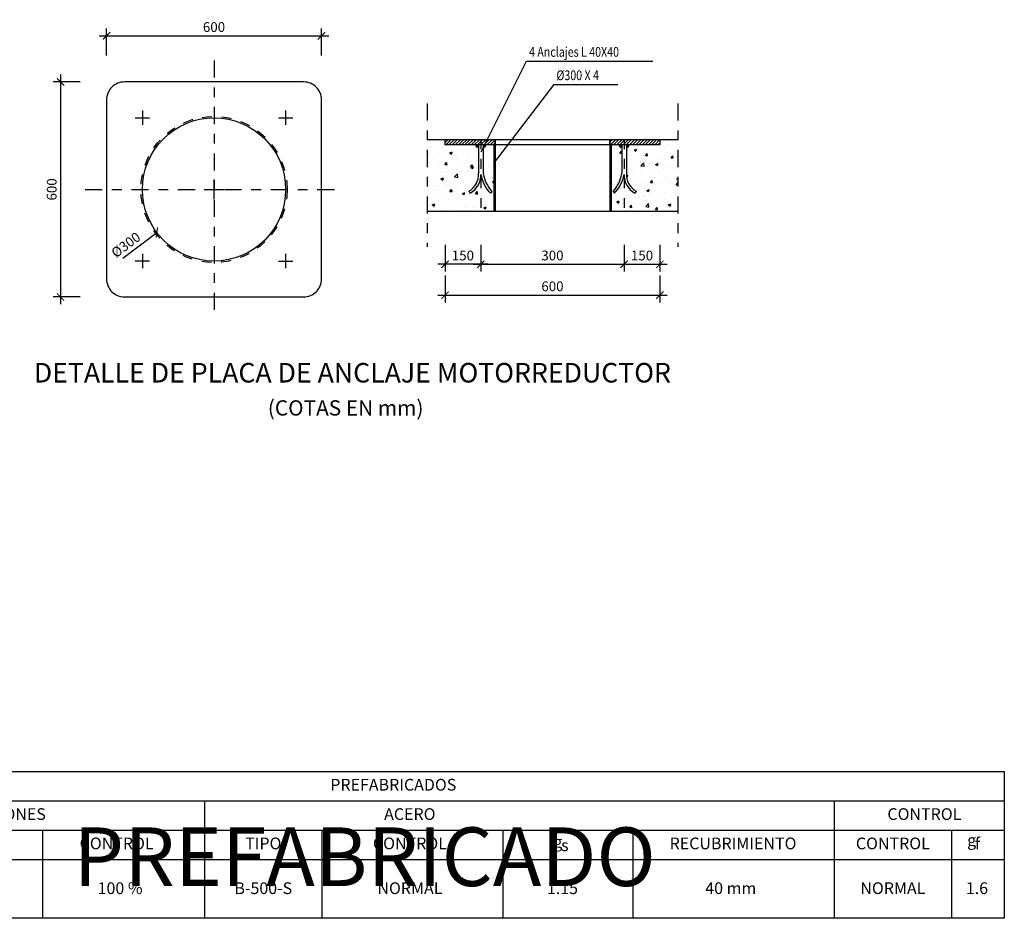
# Model space of a CAD drawing. Units: metres. Extents: x 6 to 160, y -30 to 24.
# Drawn here: x 21 to 31, y -1 to 8 of the extents above; entities that cross this region are included whole.
import ezdxf

# ---------------------------------------------------------------- set-up
doc = ezdxf.new("R2010")
doc.units = ezdxf.units.M
doc.header["$LTSCALE"] = 0.35
doc.header["$MEASUREMENT"] = 0
for name, pattern in [('CONTINUA', [0]), ('RAYITAS', [0.375, 0.25, -0.125]), ('TRAZO_Y_PUNTO', [1, 0.5, -0.25, 0, -0.25])]:
    doc.linetypes.add(name, pattern=pattern)
doc.layers.get('Defpoints').update_dxf_attribs({"color": 1})
for name, color, linetype in [('01-Lineas', 1, 'Continuous'), ('01-Texto', 1, 'Continuous'), ('0Cotas', 1, 'Continuous')]:
    doc.layers.add(name, color=color, linetype=linetype)
doc.styles.add('acotacion', font='simplex.shx', dxfattribs={"width": 0.8})
doc.styles.add('cotas', font='simplex.shx', dxfattribs={"width": 0.8, "height": 0.1})
doc.styles.add('MtXpl_Symbol', font='symbol.ttf')
doc.styles.add('Romans', font='Romans.shx')
doc.styles.add('rotulos', font='arial.ttf', dxfattribs={"height": 0.2})
doc.dimstyles.new('1-100 Standard', dxfattribs={"dimscale": 0.1, "dimtxt": 1, "dimasz": 0.75, "dimexe": 0.75, "dimexo": 1.5, "dimgap": 0.4, "dimtad": 1, "dimzin": 0, "dimdsep": 46, "dimtxsty": 'acotacion', "dimblk": 'ARCHTICK', "dimcen": 1, "dimdle": 0.75, "dimclrd": 1, "dimclre": 1, "dimclrt": 1, "dimazin": 0, "dimtfac": 1, "dimtix": 1, "dimtofl": 0, "dimtmove": 2, "dimatfit": 3, "dimfxl": 2, "dimfxlon": 1, "dimtfill": 1, "dimtolj": 1, "dimtzin": 0, "dimarcsym": 0})
pattern_1 = [(45, (-6.979627, -3.334428), (-0.016192044, 0.016192044), [])]
pattern_2 = [(50, (-6.97963, -3.33443), (0.2627928, -0.0229914), [0.0274788, -0.302267]), (355, (-6.97963, -3.33443), (-0.0508363, 0.2755913), [0.021983, -0.2418135]), (100.4514, (-6.95773, -3.33634), (0.2119567, 0.2525997), [0.0233534, -0.2568873]), (46.1842, (-6.97963, -3.26115), (0.3910202, -0.0606435), [0.041218, -0.4534004]), (96.6356, (-6.94704, -3.2662), (0.3424456, 0.3569013), [0.03503, -0.385331]), (351.1842, (-6.97963, -3.26115), (0.3424453, 0.3569016), [0.0329746, -0.3627203]), (21, (-6.94299, -3.27947), (0.2186973, -0.1475132), [0.0274788, -0.302267]), (326, (-6.943, -3.27947), (0.0891469, 0.2656835), [0.021983, -0.2418135]), (71.4514, (-6.92476, -3.29176), (0.3078442, 0.11817), [0.0233534, -0.2568873]), (37.5, (-6.97963, -3.33443), (0.00445518, 0.12196703), [0, -0.23888246, 0, -0.2454774, 0, -0.2427295]), (7.5, (-6.97963, -3.33443), (0.0963845, 0.1445062), [0, -0.13995874, 0, -0.2333867, 0, -0.092512]), (327.5, (-7.06133, -3.33443), (0.19558407, -0.00826375), [0, -0.09159603, 0, -0.2857796, 0, -0.3792076]), (317.5, (-7.09797, -3.33443), (0.2136702, 0.0366769), [0, -0.11907484, 0, -0.189787, 0, -0.2692923])]

# ---------------------------------------------------------------- blocks, each defined once
blk = doc.blocks.new('_ArchTick')
at = {"color": 0, "linetype": 'ByBlock', "const_width": 0.15}
blk.add_lwpolyline([(-0.5, -0.5), (0.5, 0.5)], dxfattribs=at)
blk = doc.blocks.new('*D32')
at = {"layer": '0Cotas', "color": 1, "linetype": 'CONTINUA', "lineweight": -2}
for p, q in [((27.416, 5.74), (27.416, 5.465)), ((27.782, 5.74), (27.782, 5.465)), ((27.341, 5.54), (27.857, 5.54))]:
    blk.add_line(p, q, dxfattribs=at)
at = {"layer": 'Defpoints', "color": 0}
for p in [(27.416, 6.085), (27.782, 6.085), (27.782, 5.54)]:
    blk.add_point(p, dxfattribs=at)
at = {"layer": '0Cotas', "color": 1, "linetype": 'ByBlock', "lineweight": -2, "xscale": 0.07500000000000001, "yscale": 0.07500000000000001, "zscale": 0.07500000000000001, "rotation": 180}
blk.add_blockref('_ArchTick', (27.416, 5.54), dxfattribs=at)
at = {"layer": '0Cotas', "color": 1, "linetype": 'ByBlock', "lineweight": -2, "xscale": 0.07500000000000001, "yscale": 0.07500000000000001, "zscale": 0.07500000000000001}
blk.add_blockref('_ArchTick', (27.782, 5.54), dxfattribs=at)
at = {"layer": '0Cotas', "color": 1, "insert": (27.599, 5.63), "char_height": 0.1, "attachment_point": 5, "style": 'acotacion', "bg_fill": 3, "box_fill_scale": 1.25, "bg_fill_color": 256, "bg_fill_true_color": 13158600, "bg_fill_transparency": 0}
blk.add_mtext('\\A1;150', dxfattribs=at)
blk = doc.blocks.new('*D33')
at = {"layer": '0Cotas', "color": 1, "linetype": 'CONTINUA', "lineweight": -2}
for p, q in [((25.95, 5.74), (25.95, 5.465)), ((27.416, 5.74), (27.416, 5.465)), ((25.875, 5.54), (27.491, 5.54))]:
    blk.add_line(p, q, dxfattribs=at)
at = {"layer": 'Defpoints', "color": 0}
for p in [(25.95, 6.085), (27.416, 6.085), (27.416, 5.54)]:
    blk.add_point(p, dxfattribs=at)
at = {"layer": '0Cotas', "color": 1, "linetype": 'ByBlock', "lineweight": -2, "xscale": 0.07500000000000001, "yscale": 0.07500000000000001, "zscale": 0.07500000000000001, "rotation": 180}
blk.add_blockref('_ArchTick', (25.95, 5.54), dxfattribs=at)
at = {"layer": '0Cotas', "color": 1, "linetype": 'ByBlock', "lineweight": -2, "xscale": 0.07500000000000001, "yscale": 0.07500000000000001, "zscale": 0.07500000000000001}
blk.add_blockref('_ArchTick', (27.416, 5.54), dxfattribs=at)
at = {"layer": '0Cotas', "color": 1, "insert": (26.683, 5.63), "char_height": 0.1, "attachment_point": 5, "style": 'acotacion', "bg_fill": 3, "box_fill_scale": 1.25, "bg_fill_color": 256, "bg_fill_true_color": 13158600, "bg_fill_transparency": 0}
blk.add_mtext('\\A1;300', dxfattribs=at)
blk = doc.blocks.new('*D34')
at = {"layer": '0Cotas', "color": 1, "linetype": 'CONTINUA', "lineweight": -2}
for p, q in [((25.584, 5.74), (25.584, 5.465)), ((25.95, 5.74), (25.95, 5.465)), ((26.025, 5.54), (25.509, 5.54))]:
    blk.add_line(p, q, dxfattribs=at)
at = {"layer": 'Defpoints', "color": 0}
for p in [(25.584, 6.085), (25.95, 6.085), (25.584, 5.54)]:
    blk.add_point(p, dxfattribs=at)
at = {"layer": '0Cotas', "color": 1, "linetype": 'ByBlock', "lineweight": -2, "xscale": 0.07500000000000001, "yscale": 0.07500000000000001, "zscale": 0.07500000000000001, "rotation": 180}
blk.add_blockref('_ArchTick', (25.584, 5.54), dxfattribs=at)
at = {"layer": '0Cotas', "color": 1, "linetype": 'ByBlock', "lineweight": -2, "xscale": 0.07500000000000001, "yscale": 0.07500000000000001, "zscale": 0.07500000000000001}
blk.add_blockref('_ArchTick', (25.95, 5.54), dxfattribs=at)
at = {"layer": '0Cotas', "color": 1, "insert": (25.767, 5.63), "char_height": 0.1, "attachment_point": 5, "style": 'acotacion', "bg_fill": 3, "box_fill_scale": 1.25, "bg_fill_color": 256, "bg_fill_true_color": 13158600, "bg_fill_transparency": 0}
blk.add_mtext('\\A1;150', dxfattribs=at)
blk = doc.blocks.new('*D35')
at = {"layer": '0Cotas', "color": 1, "linetype": 'CONTINUA', "lineweight": -2}
for p, q in [((25.584, 5.425), (25.584, 5.15)), ((27.782, 5.425), (27.782, 5.15)), ((25.509, 5.225), (27.857, 5.225))]:
    blk.add_line(p, q, dxfattribs=at)
at = {"layer": 'Defpoints', "color": 0}
for p in [(25.584, 6.085), (27.782, 6.085), (27.782, 5.225)]:
    blk.add_point(p, dxfattribs=at)
at = {"layer": '0Cotas', "color": 1, "linetype": 'ByBlock', "lineweight": -2, "xscale": 0.07500000000000001, "yscale": 0.07500000000000001, "zscale": 0.07500000000000001, "rotation": 180}
blk.add_blockref('_ArchTick', (25.584, 5.225), dxfattribs=at)
at = {"layer": '0Cotas', "color": 1, "linetype": 'ByBlock', "lineweight": -2, "xscale": 0.07500000000000001, "yscale": 0.07500000000000001, "zscale": 0.07500000000000001}
blk.add_blockref('_ArchTick', (27.782, 5.225), dxfattribs=at)
at = {"layer": '0Cotas', "color": 1, "insert": (26.683, 5.315), "char_height": 0.1, "attachment_point": 5, "style": 'acotacion', "bg_fill": 3, "box_fill_scale": 1.25, "bg_fill_color": 256, "bg_fill_true_color": 13158600, "bg_fill_transparency": 0}
blk.add_mtext('\\A1;600', dxfattribs=at)
blk = doc.blocks.new('*D36')
at = {"layer": '0Cotas', "color": 1, "linetype": 'CONTINUA', "lineweight": -2}
for p, q in [((21.651, 7.48), (21.651, 5.131)), ((21.851, 7.405), (21.576, 7.405)), ((21.851, 5.206), (21.576, 5.206))]:
    blk.add_line(p, q, dxfattribs=at)
at = {"layer": 'Defpoints', "color": 0}
for p in [(22.122, 7.405), (21.651, 5.206), (22.122, 5.206)]:
    blk.add_point(p, dxfattribs=at)
at = {"layer": '0Cotas', "color": 1, "linetype": 'ByBlock', "lineweight": -2, "xscale": 0.07500000000000001, "yscale": 0.07500000000000001, "zscale": 0.07500000000000001}
for p, rotation in [((21.651, 7.405), 90), ((21.651, 5.206), 270)]:
    blk.add_blockref('_ArchTick', p, dxfattribs=dict(at, rotation=rotation))
at = {"layer": '0Cotas', "color": 1, "insert": (21.561, 6.306), "char_height": 0.1, "attachment_point": 5, "rotation": 90, "style": 'acotacion', "bg_fill": 3, "box_fill_scale": 1.25, "bg_fill_color": 256, "bg_fill_true_color": 13158600, "bg_fill_transparency": 0}
blk.add_mtext('\\A1;600', dxfattribs=at)
blk = doc.blocks.new('*D37')
at = {"layer": '0Cotas', "color": 1, "linetype": 'CONTINUA', "lineweight": -2}
for p, q in [((22.047, 7.876), (24.395, 7.876)), ((22.122, 7.676), (22.122, 7.951)), ((24.32, 7.676), (24.32, 7.951))]:
    blk.add_line(p, q, dxfattribs=at)
at = {"layer": 'Defpoints', "color": 0}
for p in [(24.32, 7.876), (22.122, 7.405), (24.32, 7.405)]:
    blk.add_point(p, dxfattribs=at)
at = {"layer": '0Cotas', "color": 1, "linetype": 'ByBlock', "lineweight": -2, "xscale": 0.07500000000000001, "yscale": 0.07500000000000001, "zscale": 0.07500000000000001, "rotation": 180}
blk.add_blockref('_ArchTick', (22.122, 7.876), dxfattribs=at)
at = {"layer": '0Cotas', "color": 1, "linetype": 'ByBlock', "lineweight": -2, "xscale": 0.07500000000000001, "yscale": 0.07500000000000001, "zscale": 0.07500000000000001}
blk.add_blockref('_ArchTick', (24.32, 7.876), dxfattribs=at)
at = {"layer": '0Cotas', "color": 1, "insert": (23.221, 7.966), "char_height": 0.1, "attachment_point": 5, "style": 'acotacion', "bg_fill": 3, "box_fill_scale": 1.25, "bg_fill_color": 256, "bg_fill_true_color": 13158600, "bg_fill_transparency": 0}
blk.add_mtext('\\A1;600', dxfattribs=at)
blk = doc.blocks.new('*D38')
at = {"layer": '0Cotas', "color": 1, "linetype": 'CONTINUA'}
for p, q in [((23.221, 6.206), (23.221, 6.406)), ((23.121, 6.306), (23.321, 6.306))]:
    blk.add_line(p, q, dxfattribs=at)
at = {"layer": 'Defpoints', "color": 0}
for p in [(23.806, 6.747), (22.636, 5.865)]:
    blk.add_point(p, dxfattribs=at)
at = {"layer": '0Cotas', "color": 1, "linetype": 'ByBlock', "lineweight": -2, "xscale": 0.07500000000000001, "yscale": 0.07500000000000001, "zscale": 0.07500000000000001, "rotation": 36.99555755284931}
blk.add_blockref('_ArchTick', (22.636, 5.865), dxfattribs=at)
at = {"layer": '0Cotas', "color": 1, "insert": (22.319, 5.739), "char_height": 0.1, "attachment_point": 5, "rotation": 36.9956, "style": 'acotacion', "bg_fill": 3, "box_fill_scale": 1.25, "bg_fill_color": 256, "bg_fill_true_color": 13158600, "bg_fill_transparency": 0}
blk.add_mtext('\\A1;%%C300', dxfattribs=at)
at = {"layer": '0Cotas', "color": 1, "linetype": 'CONTINUA', "lineweight": -2}
blk.add_line((22.29, 5.604), (22.636, 5.865), dxfattribs=at)

msp = doc.modelspace()

# ---------------------------------------------------------------- hatches: boundary and pattern name
at = {"linetype": 'CONTINUA'}
h = msp.add_hatch(dxfattribs=at)
h.set_pattern_fill('ANSI31', color=1, scale=0.183192, style=0)
h.set_pattern_definition(pattern_1)
h.paths.add_polyline_path([(25.9502, 6.8177), (25.5839, 6.8177), (25.5839, 6.7627), (25.9502, 6.7627)])
h.paths.add_polyline_path([(26.0968, 6.8177), (25.9502, 6.8177), (25.9502, 6.7627), (26.0968, 6.7627)])
h = msp.add_hatch(dxfattribs=at)
h.set_pattern_fill('ANSI31', color=1, scale=0.073277, style=0)
h.set_pattern_definition([(135, (58.880118, -3.334428), (0.0064768177, 0.0064768177), [])])
h.paths.add_polyline_path([(25.9741, 6.7627), (26.002, 6.7627, -0.4142136), (25.9741, 6.7348)])
h.paths.add_polyline_path([(25.8985, 6.7627), (25.9264, 6.7627), (25.9264, 6.7348, -0.4142136)])
h = msp.add_hatch(dxfattribs=at)
h.set_pattern_fill('ANSI31', color=1, scale=0.183192, style=0)
h.set_pattern_definition(pattern_1)
h.paths.add_polyline_path([(27.7822, 6.8177), (27.4158, 6.8177), (27.4158, 6.7627), (27.7822, 6.7627)])
h.paths.add_polyline_path([(27.4158, 6.8177), (27.2692, 6.8177), (27.2692, 6.7627), (27.4158, 6.7627)])
h = msp.add_hatch(dxfattribs=at)
h.set_pattern_fill('ANSI31', color=1, scale=0.073277, style=0)
h.set_pattern_definition([(45, (-5.51409, -3.334428), (-0.0064768177, 0.0064768177), [])])
h.paths.add_polyline_path([(27.392, 6.7627), (27.364, 6.7627, 0.4142136), (27.392, 6.7348)])
h.paths.add_polyline_path([(27.4676, 6.7627), (27.4396, 6.7627), (27.4396, 6.7348, 0.4142136)])

# ---------------------------------------------------------------- linework, layer by layer
at = {"color": 1, "linetype": 'TRAZO_Y_PUNTO'}
for p, q in [((25.4007, 7.1841), (25.4007, 5.7185)), ((27.9654, 7.1841), (27.9654, 5.7185))]:
    msp.add_line(p, q, dxfattribs=at)
at = {"color": 2, "linetype": 'CONTINUA'}
for p, q in [((22.4883, 7.1117), (22.4883, 6.9651)), ((23.9539, 7.1117), (23.9539, 6.9651)), ((22.4151, 7.0384), (22.5616, 7.0384)), ((23.8806, 7.0384), (24.0271, 7.0384)), ((23.9539, 5.6461), (23.9539, 5.4996)), ((23.8806, 5.5729), (24.0271, 5.5729))]:
    msp.add_line(p, q, dxfattribs=at)
at = {"color": 3, "linetype": 'CONTINUA'}
for p, q in [((25.4007, 6.8177), (26.0968, 6.8177)), ((27.2692, 6.8177), (27.9654, 6.8177))]:
    msp.add_line(p, q, dxfattribs=at)
at = {"color": 2, "linetype": 'Continuous'}
for p, q in [((25.9264, 6.7627), (25.9264, 6.4682)), ((25.9741, 6.7627), (25.9741, 6.4682)), ((27.392, 6.7627), (27.392, 6.4682)), ((27.4396, 6.7627), (27.4396, 6.4682))]:
    msp.add_line(p, q, dxfattribs=at)
at = {"color": 2}
for p, q in [((25.8276, 6.2878), (25.8405, 6.2681)), ((26.0624, 6.2857), (26.0479, 6.2676)), ((27.3036, 6.2857), (27.3181, 6.2676)), ((27.5384, 6.2878), (27.5255, 6.2681))]:
    msp.add_line(p, q, dxfattribs=at)
at = {"color": 2, "linetype": 'CONTINUA'}
for points in [[(25.5839, 6.8177), (26.0968, 6.8177), (26.0968, 6.7627), (25.5839, 6.7627)], [(27.2692, 6.8177), (27.7822, 6.8177), (27.7822, 6.7627), (27.2692, 6.7627)]]:
    msp.add_lwpolyline(points, close=True, dxfattribs=at)
at = {"color": 1, "linetype": 'CONTINUA'}
msp.add_lwpolyline([(26.0968, 6.8177), (27.2692, 6.8177), (27.2692, 6.7627), (26.0968, 6.7627)], close=True, dxfattribs=at)
at = {"color": 1}
msp.add_lwpolyline([(18.805, -0.5472), (31.305, -0.5472), (31.305, -1.1472), (18.805, -1.1472)], close=True, dxfattribs=at)
at = {"color": 2}
for centre, radius, start, end in [((25.9264, 6.7627), 0.0279, 180, 270), ((25.9741, 6.7627), 0.0279, 270, 0), ((27.392, 6.7627), 0.0279, 180, 270), ((27.4396, 6.7627), 0.0279, 270, 0), ((25.7326, 6.4571), 0.1941, 299.29782, 3.27787), ((25.7393, 6.4539), 0.2116, 298.57704, 1.56957), ((26.3267, 6.5291), 0.3823, 190.46377, 223.16296), ((26.339, 6.5323), 0.3705, 189.96835, 221.71909), ((27.0271, 6.5323), 0.3705, 318.28091, 350.03165), ((27.0393, 6.5291), 0.3823, 316.83704, 349.53623), ((27.6267, 6.4539), 0.2116, 178.43043, 241.42296), ((27.6334, 6.4571), 0.1941, 176.72213, 240.70218)]:
    msp.add_arc(centre, radius, start, end, dxfattribs=at)
at = {"layer": '01-Lineas', "color": 1}
for p, q in [((18.805, 0.3528), (31.305, 0.3528)), ((18.805, 0.3528), (31.305, 0.3528)), ((18.805, 0.0528), (31.305, 0.0528)), ((18.805, 0.0528), (31.305, 0.0528)), ((18.805, -0.2472), (31.305, -0.2472)), ((18.805, -0.2472), (31.305, -0.2472)), ((18.805, -0.5472), (31.305, -0.5472)), ((18.805, -0.5472), (31.305, -0.5472))]:
    msp.add_line(p, q, dxfattribs=at)
for points in [[(31.305, 0.3528), (31.305, -0.5472)], [(23.125, 0.0528), (23.125, -0.5472)], [(29.565, 0.0528), (29.565, -0.5472)], [(21.4672, -0.2472), (21.4672, -0.5472)], [(24.325, -0.2472), (24.325, -0.5472)], [(26.175, -0.2472), (26.175, -0.5472)], [(27.505, -0.2472), (27.505, -0.5472)], [(30.765, -0.2472), (30.765, -0.5472)], [(21.4672, -0.5472), (21.4672, -1.1472)], [(23.125, -0.5472), (23.125, -1.1472)], [(24.325, -0.5472), (24.325, -1.1472)], [(26.175, -0.5472), (26.175, -1.1472)], [(27.505, -0.5472), (27.505, -1.1472)], [(29.565, -0.5472), (29.565, -1.1472)], [(30.765, -0.5472), (30.765, -1.1472)]]:
    msp.add_lwpolyline(points, dxfattribs=at)
at = {"layer": '0Cotas', "color": 1, "linetype": 'CONTINUA'}
for points in [[(25.9531, 6.6897), (26.4183, 7.6188), (27.7086, 7.6188)], [(26.09, 6.5804), (26.6988, 7.3797), (27.3529, 7.3797)]]:
    msp.add_lwpolyline(points, dxfattribs=at)

# ---------------------------------------------------------------- texts
at = {"color": 3, "style": 'rotulos'}
msp.add_text('%%UDETALLE DE PLACA DE ANCLAJE MOTORREDUCTOR', height=0.2, dxfattribs=at).set_placement((21.3782, 4.3313))
at = {"color": 2, "style": 'cotas'}
msp.add_text('(COTAS EN mm)', height=0.15625, dxfattribs=at).set_placement((23.7713, 3.9936))
at = {"layer": '01-Texto', "style": 'MtXpl_Symbol'}
for p in [(26.6923, -0.4251), (30.9254, -0.4076)]:
    msp.add_text('g', height=0.1194, dxfattribs=at).set_placement(p)
at = {"layer": '01-Texto', "color": 1, "style": 'rotulos'}
for s, p in [('s', (26.7713, -0.4603)), ('f', (31.0044, -0.4427))]:
    msp.add_text(s, height=0.12, dxfattribs=at).set_placement(p)
at = {"layer": '01-Texto', "color": 3, "insert": (25.055, 0.2028), "char_height": 0.12, "width": 4.497372, "attachment_point": 5, "style": 'Romans'}
msp.add_mtext('PREFABRICADOS', dxfattribs=at)
at = {"layer": '01-Texto', "color": 2, "char_height": 0.12, "attachment_point": 5, "style": 'Romans'}
for s, insert, width in [('HORMIGONES', (20.965, -0.0972), 1.104313), ('ACERO', (25.224, -0.0972), 0.54717), ('CONTROL', (30.4874, -0.0972), 0.78117)]:
    msp.add_mtext(s, dxfattribs=dict(at, insert=insert, width=width))
at = {"layer": '01-Texto', "color": 1, "char_height": 0.12, "attachment_point": 5, "style": 'Romans'}
for s, insert, width in [('CONTROL', (22.225, -0.3972), 0.5733), ('TIPO', (23.725, -0.3972), 2.324456), ('CONTROL', (25.225, -0.3972), 0.5733), ('RECUBRIMIENTO', (28.5301, -0.3972), 0.5733), ('CONTROL', (30.165, -0.3972), 0.5733), ('100 %', (22.2605, -0.855), 0.5733), ('B-500-S', (23.725, -0.855), 2.324456), ('NORMAL', (25.225, -0.855), 0.5733), ('1.15', (26.7853, -0.855), 0.374456), ('40 mm', (28.5071, -0.855), 0.742686), ('NORMAL', (30.165, -0.855), 0.5733), ('1.6', (31.0253, -0.855), 0.374456)]:
    msp.add_mtext(s, dxfattribs=dict(at, insert=insert, width=width))
at = {"layer": '0Cotas', "color": 1, "linetype": 'CONTINUA', "style": 'acotacion', "width": 0.8}
for s, p in [('4 Anclajes L 40X40', (26.4433, 7.6621)), ('%%C300 X 4', (26.7238, 7.423))]:
    msp.add_text(s, height=0.1, dxfattribs=at).set_placement(p)
at = {"layer": 'Defpoints', "color": 7, "style": 'rotulos'}
msp.add_text('PREFABRICADO', height=0.6, dxfattribs=at).set_placement((21.7831, -0.8179))

# ---------------------------------------------------------------- dimensions: what is measured, and where the dimension line sits
at = {"layer": '0Cotas', "linetype": 'CONTINUA'}
dim = msp.add_linear_dim(base=(21.6513, 5.2065), p1=(22.1219, 7.4048), p2=(22.1219, 5.2065), angle=90, text='600', dimstyle='1-100 Standard', dxfattribs=at)
dim.commit()
dim.dimension.update_dxf_attribs({"geometry": '*D36', "text_midpoint": (21.5613, 6.3056)})
dim = msp.add_linear_dim(base=(27.7822, 5.5398), p1=(27.4158, 6.0849), p2=(27.7822, 6.0849), text='150', dimstyle='1-100 Standard', override={"dimtxsty": 'acotacion'}, dxfattribs=at)
dim.commit()
dim.dimension.update_dxf_attribs({"geometry": '*D32', "text_midpoint": (27.599, 5.6298)})

# ---------------------------------------------------------------- next in the draw order: dimensions: what is measured, and where the dimension line sits
dim = msp.add_linear_dim(base=(24.3203, 7.8762), p1=(22.1219, 7.4048), p2=(24.3203, 7.4048), text='600', dimstyle='1-100 Standard', dxfattribs=at)
dim.commit()
dim.dimension.update_dxf_attribs({"geometry": '*D37', "text_midpoint": (23.2211, 7.9662)})
dim = msp.add_diameter_dim_2p(p1=(23.8064, 6.7466), p2=(22.6359, 5.8647), text='%%C300', dimstyle='1-100 Standard', dxfattribs=at)
dim.commit()
dim.dimension.update_dxf_attribs({"geometry": '*D38', "text_midpoint": (22.3189, 5.7386)})
dim = msp.add_linear_dim(base=(27.4158, 5.5398), p1=(25.9502, 6.0849), p2=(27.4158, 6.0849), text='300', dimstyle='1-100 Standard', override={"dimtxsty": 'acotacion'}, dxfattribs=at)
dim.commit()
dim.dimension.update_dxf_attribs({"geometry": '*D33', "text_midpoint": (26.683, 5.6298)})

# ---------------------------------------------------------------- next in the draw order: linework, layer by layer
at = {"color": 1, "linetype": 'TRAZO_Y_PUNTO'}
for p, q in [((23.2211, 7.6246), (23.2211, 4.9866)), ((21.9021, 6.3056), (24.5401, 6.3056))]:
    msp.add_line(p, q, dxfattribs=at)
at = {"color": 2, "linetype": 'CONTINUA'}
for p, q in [((22.4883, 5.6461), (22.4883, 5.4996)), ((22.5616, 5.5729), (22.4151, 5.5729))]:
    msp.add_line(p, q, dxfattribs=at)
msp.add_lwpolyline([(22.3051, 5.2065), (24.1371, 5.2065, 0.4142136), (24.3203, 5.3897), (24.3203, 7.2216, 0.4142136), (24.1371, 7.4048), (22.3051, 7.4048, 0.4142136), (22.1219, 7.2216), (22.1219, 5.3897, 0.4142136)], format="xyb", close=True, dxfattribs=at)
at = {"color": 1, "linetype": 'RAYITAS'}
msp.add_circle((23.2211, 6.3056), 0.7474, dxfattribs=at)
at = {"color": 2, "linetype": 'CONTINUA'}
msp.add_circle((23.2211, 6.3056), 0.7328, dxfattribs=at)

# ---------------------------------------------------------------- next in the draw order: dimensions: what is measured, and where the dimension line sits
at = {"layer": '0Cotas', "linetype": 'CONTINUA'}
dim = msp.add_linear_dim(base=(25.5839, 5.5398), p1=(25.9502, 6.0849), p2=(25.5839, 6.0849), text='150', dimstyle='1-100 Standard', override={"dimtxsty": 'acotacion'}, dxfattribs=at)
dim.commit()
dim.dimension.update_dxf_attribs({"geometry": '*D34', "text_midpoint": (25.7671, 5.6298)})

# ---------------------------------------------------------------- next in the draw order: dimensions: what is measured, and where the dimension line sits
dim = msp.add_linear_dim(base=(27.7822, 5.2254), p1=(25.5839, 6.0849), p2=(27.7822, 6.0849), text='600', dimstyle='1-100 Standard', dxfattribs=at)
dim.commit()
dim.dimension.update_dxf_attribs({"geometry": '*D35', "text_midpoint": (26.683, 5.3154)})

# ---------------------------------------------------------------- next in the draw order: hatches: boundary and pattern name
at = {"linetype": 'CONTINUA'}
h = msp.add_hatch(dxfattribs=at)
h.set_pattern_fill('AR-CONC', color=1, scale=0.036638, style=0)
h.set_pattern_definition(pattern_2)
h.paths.add_polyline_path([(25.9264, 6.4682), (25.9264, 6.7348, -0.4142136), (25.8985, 6.7627), (25.5839, 6.7627), (25.5839, 6.8177), (25.4007, 6.8177), (25.4007, 6.0849), (25.9502, 6.0849), (25.9502, 6.437, -0.2532081), (25.8405, 6.2681), (25.8276, 6.2878, 0.2866512)])
h.paths.add_polyline_path([(26.0821, 6.7627), (26.002, 6.7627, -0.4142136), (25.9741, 6.7348), (25.9741, 6.4682, 0.1394319), (26.0624, 6.2857), (26.0479, 6.2676, -0.1436533), (25.9508, 6.4597, -0.0268675), (25.9502, 6.437), (25.9502, 6.0849), (26.0821, 6.0849)])
h = msp.add_hatch(dxfattribs=at)
h.set_pattern_fill('ANSI31', color=1, scale=0.183192, style=0)
h.set_pattern_definition(pattern_1)
h.paths.add_polyline_path([(26.0968, 6.7627), (26.0821, 6.7627), (26.0821, 6.0849), (26.0968, 6.0849)])
h = msp.add_hatch(dxfattribs=at)
h.set_pattern_fill('ANSI31', color=1, scale=0.183192, style=0)
h.set_pattern_definition(pattern_1)
h.paths.add_polyline_path([(27.2839, 6.7627), (27.2692, 6.7627), (27.2692, 6.0849), (27.2839, 6.0849)])
h = msp.add_hatch(dxfattribs=at)
h.set_pattern_fill('AR-CONC', color=1, scale=0.036638, style=0)
h.set_pattern_definition(pattern_2)
h.paths.add_polyline_path([(27.9654, 6.8177), (27.7822, 6.8177), (27.7822, 6.7627), (27.4676, 6.7627, -0.4142136), (27.4396, 6.7348), (27.4396, 6.4682, 0.2866512), (27.5384, 6.2878), (27.5255, 6.2681, -0.2532081), (27.4158, 6.437), (27.4158, 6.0849), (27.9654, 6.0849)])
h.paths.add_polyline_path([(27.4158, 6.437, -0.0268675), (27.4152, 6.4597, -0.1436533), (27.3181, 6.2676), (27.3036, 6.2857, 0.1394319), (27.392, 6.4682), (27.392, 6.7348, -0.4142136), (27.364, 6.7627), (27.2839, 6.7627), (27.2839, 6.0849), (27.4158, 6.0849)])

# ---------------------------------------------------------------- next in the draw order: linework, layer by layer
at = {"color": 1, "linetype": 'RAYITAS', "ltscale": 0.5}
for p, q in [((25.9502, 6.8177), (25.9502, 6.0849)), ((27.4158, 6.8177), (27.4158, 6.0849))]:
    msp.add_line(p, q, dxfattribs=at)
at = {"color": 2}
for p, q in [((26.0821, 6.7627), (26.0821, 6.0849)), ((26.0968, 6.8177), (26.0968, 6.0849)), ((27.2692, 6.8177), (27.2692, 6.0849)), ((27.2839, 6.7627), (27.2839, 6.0849))]:
    msp.add_line(p, q, dxfattribs=at)
at = {"color": 3, "linetype": 'CONTINUA'}
for p, q in [((25.4007, 6.0849), (26.0968, 6.0849)), ((27.2692, 6.0849), (27.9654, 6.0849))]:
    msp.add_line(p, q, dxfattribs=at)
at = {"color": 1, "linetype": 'CONTINUA'}
msp.add_line((26.0968, 6.0849), (27.2692, 6.0849), dxfattribs=at)

doc.saveas('drawing.dxf')
